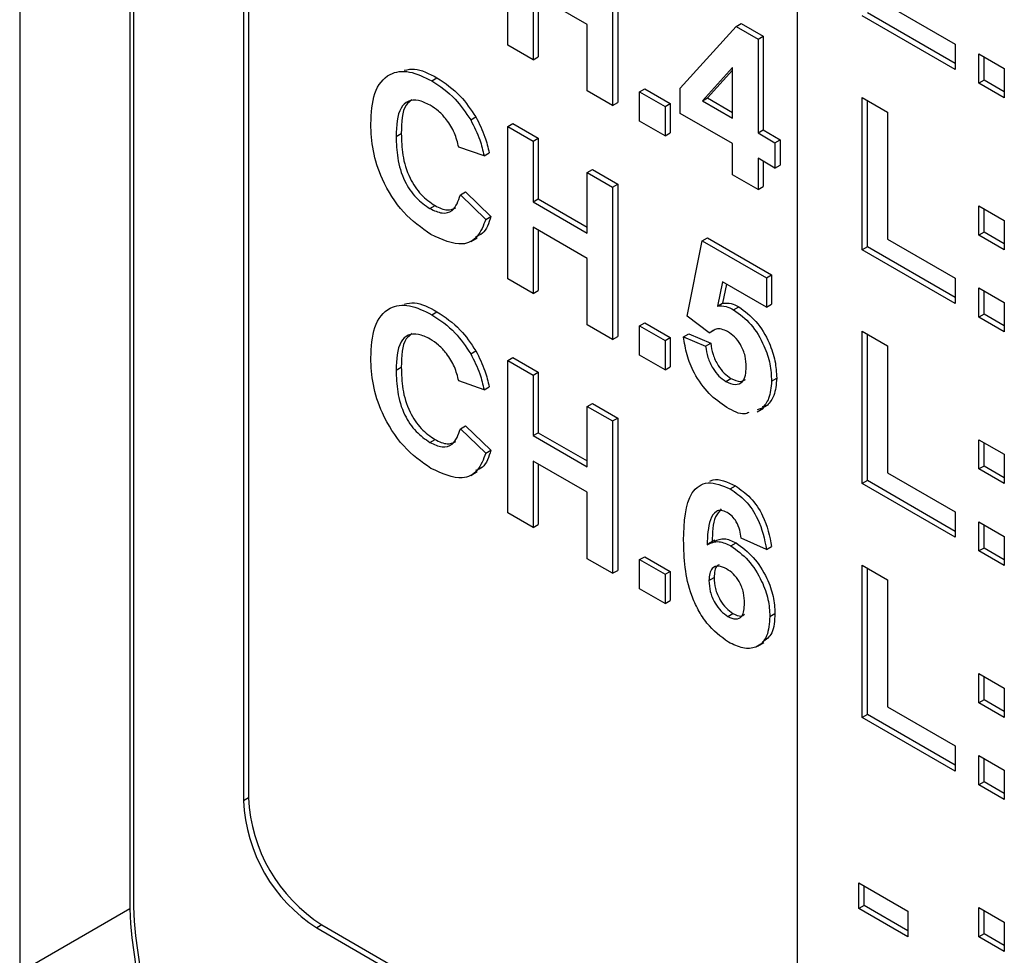
# Model space of a CAD drawing. Units: millimetres. Extents: x 0 to 420, y 0 to 297.
# Drawn here: x 356 to 360, y 198 to 202 of the extents above; entities that cross this region are included whole.
import ezdxf

# ---------------------------------------------------------------- set-up
doc = ezdxf.new("R2010")
doc.units = ezdxf.units.MM

msp = doc.modelspace()

# ---------------------------------------------------------------- linework, layer by layer
for p, q in [((356.7886, 209.718), (356.7886, 198.4497)), ((356.8028, 209.5629), (356.8028, 198.4579)), ((356.3644, 209.4731), (356.3644, 198.2048)), ((357.2469, 205.6255), (357.2469, 198.8776)), ((357.2271, 205.6141), (357.2271, 198.8662)), ((359.3625, 197.6334), (359.3625, 204.3813)), ((358.2459, 201.7794), (358.2459, 202.3666)), ((358.6501, 202.1332), (358.6501, 201.546)), ((358.6699, 202.1447), (358.6699, 201.5575)), ((358.5523, 201.8584), (358.3437, 201.9789)), ((358.3437, 201.9789), (358.3437, 201.7229)), ((358.3635, 201.9674), (358.3635, 201.7343)), ((359.7105, 201.9332), (359.9712, 201.7827)), ((359.9712, 201.6848), (359.6127, 201.8918)), ((359.9712, 201.7077), (359.6325, 201.9033)), ((358.5523, 201.6025), (358.5523, 201.8584)), ((358.9109, 201.6135), (359.1259, 201.851)), ((359.1259, 201.851), (359.1457, 201.8625)), ((359.1259, 201.851), (359.2108, 201.802)), ((359.1457, 201.8625), (359.2306, 201.8135)), ((359.2108, 201.802), (359.2306, 201.8135)), ((359.2108, 201.802), (359.2108, 201.4407)), ((359.2306, 201.8135), (359.2306, 201.4521)), ((358.3437, 201.7229), (358.2459, 201.7794)), ((359.9712, 201.7827), (359.9712, 201.6848)), ((358.3437, 201.7229), (358.3635, 201.7343)), ((360.0625, 201.7451), (360.1603, 201.6886)), ((360.0625, 201.6321), (360.0625, 201.7451)), ((360.0823, 201.6436), (360.0823, 201.7336)), ((359.113, 201.6926), (358.9966, 201.5643)), ((359.113, 201.6822), (359.0164, 201.5757)), ((359.113, 201.4971), (359.113, 201.6926)), ((360.1603, 201.6886), (360.1603, 201.5757)), ((357.9533, 201.6416), (357.9731, 201.653)), ((360.0823, 201.6436), (360.0625, 201.6321)), ((360.1603, 201.5985), (360.0823, 201.6436)), ((358.6501, 201.546), (358.5523, 201.6025)), ((358.7544, 201.5987), (358.7742, 201.6102)), ((358.7742, 201.6102), (358.872, 201.5537)), ((358.9109, 201.5159), (358.9109, 201.6135)), ((360.1603, 201.5757), (360.0625, 201.6321)), ((358.7544, 201.5987), (358.8522, 201.5423)), ((358.7544, 201.4858), (358.7544, 201.5987)), ((358.9966, 201.5643), (359.0164, 201.5757)), ((358.9966, 201.5643), (359.113, 201.4971)), ((359.0164, 201.5757), (359.113, 201.52)), ((359.6127, 201.5776), (359.7105, 201.5211)), ((359.6127, 200.9904), (359.6127, 201.5776)), ((359.6325, 201.0018), (359.6325, 201.5661)), ((358.6501, 201.546), (358.6699, 201.5575)), ((358.8522, 201.5423), (358.872, 201.5537)), ((358.8522, 201.5423), (358.8522, 201.4294)), ((358.872, 201.5537), (358.872, 201.4408)), ((358.1032, 201.4908), (358.123, 201.5022)), ((359.113, 201.3993), (358.9109, 201.5159)), ((359.7105, 201.5211), (359.7105, 201.0318)), ((358.2459, 201.4651), (358.2657, 201.4765)), ((358.2459, 200.8779), (358.2459, 201.4651)), ((358.2459, 201.4651), (358.3437, 201.4087)), ((358.2657, 201.4765), (358.3635, 201.4201)), ((358.8522, 201.4294), (358.7544, 201.4858)), ((359.2108, 201.4407), (359.2306, 201.4521)), ((359.2306, 201.4521), (359.2958, 201.4145)), ((357.8156, 201.4272), (357.8354, 201.4386)), ((358.3437, 201.4087), (358.3635, 201.4201)), ((358.3635, 201.4201), (358.3635, 201.1867)), ((358.8522, 201.4294), (358.872, 201.4408)), ((359.2108, 201.4407), (359.276, 201.4031)), ((359.276, 201.4031), (359.2958, 201.4145)), ((359.2958, 201.4145), (359.2958, 201.3166)), ((358.1546, 201.3522), (358.0569, 201.386)), ((358.3437, 201.4087), (358.3437, 201.1753)), ((359.113, 201.2788), (359.113, 201.3993)), ((359.276, 201.4031), (359.276, 201.3052)), ((358.1546, 201.3522), (358.1744, 201.3636)), ((359.276, 201.3052), (359.2108, 201.3428)), ((359.2108, 201.3428), (359.2108, 201.2224)), ((358.5523, 201.2882), (358.5721, 201.2996)), ((358.5721, 201.2996), (358.6699, 201.2432)), ((359.2306, 201.3314), (359.2306, 201.2338)), ((359.276, 201.3052), (359.2958, 201.3166)), ((358.5523, 201.2882), (358.6501, 201.2318)), ((358.5523, 201.0548), (358.5523, 201.2882)), ((359.2108, 201.2224), (359.113, 201.2788)), ((358.6501, 201.2318), (358.6699, 201.2432)), ((358.6501, 201.2318), (358.6501, 200.6446)), ((358.6699, 201.2432), (358.6699, 200.656)), ((359.2108, 201.2224), (359.2306, 201.2338)), ((358.0634, 201.2016), (358.0832, 201.213)), ((358.0634, 201.2016), (358.1612, 201.1075)), ((358.0832, 201.213), (358.181, 201.1189)), ((358.3437, 201.1753), (358.3635, 201.1867)), ((358.3635, 201.1867), (358.5523, 201.0777)), ((357.9458, 201.149), (357.9656, 201.1604)), ((358.3437, 201.1753), (358.5523, 201.0548)), ((360.0625, 201.1598), (360.1603, 201.1033)), ((360.0625, 201.0469), (360.0625, 201.1598)), ((360.0823, 201.0583), (360.0823, 201.1484)), ((358.1612, 201.1075), (358.181, 201.1189)), ((358.5523, 200.957), (358.3437, 201.0774)), ((358.3437, 201.0774), (358.3437, 200.8215)), ((360.1603, 201.1033), (360.1603, 200.9904)), ((358.103, 201.0222), (358.1277, 201.0365)), ((358.3635, 201.066), (358.3635, 200.8329)), ((358.9956, 201.0248), (359.0154, 201.0362)), ((359.0154, 201.0362), (359.2632, 200.8932)), ((359.7105, 201.0318), (359.9712, 200.8812)), ((360.0823, 201.0583), (360.0625, 201.0469)), ((360.1603, 200.9904), (360.0625, 201.0469)), ((360.1603, 201.0133), (360.0823, 201.0583)), ((358.937, 200.7338), (358.9956, 201.0248)), ((358.9956, 201.0248), (359.2434, 200.8818)), ((359.6325, 201.0018), (359.6127, 200.9904)), ((359.9712, 200.8062), (359.6325, 201.0018)), ((358.5523, 200.701), (358.5523, 200.957)), ((359.9712, 200.7834), (359.6127, 200.9904)), ((359.2434, 200.8818), (359.2632, 200.8932)), ((359.2434, 200.8818), (359.2434, 200.7688)), ((359.2632, 200.8932), (359.2632, 200.7803)), ((359.9712, 200.8812), (359.9712, 200.7834)), ((358.3437, 200.8215), (358.2459, 200.8779)), ((359.0741, 200.8666), (359.0541, 200.7733)), ((359.0895, 200.8577), (359.0739, 200.7847)), ((359.2434, 200.7688), (359.0741, 200.8666)), ((360.0625, 200.8436), (360.1603, 200.7872)), ((360.0625, 200.7307), (360.0625, 200.8436)), ((358.3437, 200.8215), (358.3635, 200.8329)), ((360.0823, 200.7421), (360.0823, 200.8322)), ((359.0541, 200.7733), (359.0739, 200.7847)), ((359.1168, 200.7591), (359.1366, 200.7705)), ((359.2434, 200.7688), (359.2632, 200.7803)), ((360.1603, 200.7872), (360.1603, 200.6742)), ((357.9533, 200.7401), (357.9731, 200.7515)), ((359.0223, 200.6706), (358.937, 200.7338)), ((360.0823, 200.7421), (360.0625, 200.7307)), ((360.1603, 200.6742), (360.0625, 200.7307)), ((360.1603, 200.6971), (360.0823, 200.7421)), ((358.6501, 200.6446), (358.5523, 200.701)), ((358.7544, 200.6973), (358.7742, 200.7087)), ((358.7544, 200.6973), (358.8522, 200.6408)), ((358.7544, 200.5844), (358.7544, 200.6973)), ((358.7742, 200.7087), (358.872, 200.6523)), ((358.6501, 200.6446), (358.6699, 200.656)), ((358.8522, 200.6408), (358.872, 200.6523)), ((358.872, 200.6523), (358.872, 200.5393)), ((358.9239, 200.6545), (358.9437, 200.6659)), ((358.9239, 200.6545), (359.0087, 200.6183)), ((358.9437, 200.6659), (359.0285, 200.6297)), ((359.0223, 200.6706), (359.0421, 200.682)), ((359.6127, 200.6761), (359.7105, 200.6196)), ((359.6127, 200.0889), (359.6127, 200.6761)), ((359.6325, 200.1003), (359.6325, 200.6647)), ((358.8522, 200.6408), (358.8522, 200.5279)), ((359.0087, 200.6183), (359.0285, 200.6297)), ((359.7105, 200.6196), (359.7105, 200.1303)), ((358.1032, 200.5893), (358.123, 200.6008)), ((358.2459, 200.5636), (358.2657, 200.5751)), ((358.2657, 200.5751), (358.3635, 200.5186)), ((358.8522, 200.5279), (358.7544, 200.5844)), ((357.8156, 200.5257), (357.8354, 200.5372)), ((358.2459, 199.9764), (358.2459, 200.5636)), ((358.2459, 200.5636), (358.3437, 200.5072)), ((358.8522, 200.5279), (358.872, 200.5393)), ((358.3437, 200.5072), (358.3635, 200.5186)), ((358.3437, 200.5072), (358.3437, 200.2738)), ((358.3635, 200.5186), (358.3635, 200.2852)), ((358.1546, 200.4507), (358.0569, 200.4846)), ((358.1546, 200.4507), (358.1744, 200.4621)), ((359.0863, 200.4831), (359.1061, 200.4945)), ((359.2629, 200.4844), (359.2827, 200.4958)), ((358.5523, 200.3868), (358.5721, 200.3982)), ((358.5523, 200.1534), (358.5523, 200.3868)), ((358.5523, 200.3868), (358.6501, 200.3303)), ((358.5721, 200.3982), (358.6699, 200.3417)), ((359.2467, 200.391), (359.2267, 200.3846)), ((359.2269, 200.3796), (359.2467, 200.391)), ((359.2269, 200.3796), (359.2069, 200.3732)), ((359.2074, 200.3655), (359.2322, 200.3798)), ((358.0634, 200.3001), (358.0832, 200.3116)), ((358.0832, 200.3116), (358.181, 200.2175)), ((358.6501, 200.3303), (358.6699, 200.3417)), ((358.6501, 200.3303), (358.6501, 199.7431)), ((358.6699, 200.3417), (358.6699, 199.7545)), ((358.0634, 200.3001), (358.1612, 200.206)), ((358.3437, 200.2738), (358.3635, 200.2852)), ((358.3437, 200.2738), (358.5523, 200.1534)), ((358.3635, 200.2852), (358.5523, 200.1762)), ((357.9458, 200.2475), (357.9656, 200.259)), ((360.0625, 200.2583), (360.1603, 200.2019)), ((360.0625, 200.1454), (360.0625, 200.2583)), ((360.0823, 200.1568), (360.0823, 200.2469)), ((358.1612, 200.206), (358.181, 200.2175)), ((360.1603, 200.2019), (360.1603, 200.089)), ((358.5523, 200.0555), (358.3437, 200.176)), ((358.3437, 200.176), (358.3437, 199.92)), ((358.3635, 200.1645), (358.3635, 199.9314)), ((358.103, 200.1207), (358.1277, 200.135)), ((359.7105, 200.1303), (359.9712, 199.9798)), ((360.0823, 200.1568), (360.0625, 200.1454)), ((360.1603, 200.089), (360.0625, 200.1454)), ((360.1603, 200.1118), (360.0823, 200.1568)), ((359.6325, 200.1003), (359.6127, 200.0889)), ((359.9712, 199.8819), (359.6127, 200.0889)), ((359.9712, 199.9048), (359.6325, 200.1003)), ((358.5523, 199.7996), (358.5523, 200.0555)), ((359.1038, 200.0684), (359.1236, 200.0798)), ((358.3437, 199.92), (358.2459, 199.9764)), ((359.9712, 199.9798), (359.9712, 199.8819)), ((358.3437, 199.92), (358.3635, 199.9314)), ((360.0625, 199.9421), (360.1603, 199.8857)), ((360.0625, 199.8292), (360.0625, 199.9421)), ((360.0823, 199.8406), (360.0823, 199.9307)), ((359.0444, 199.8705), (359.0196, 199.8562)), ((359.1062, 199.8487), (359.1259, 199.8602)), ((359.2434, 199.8346), (359.1456, 199.8787)), ((360.1603, 199.8857), (360.1603, 199.7728)), ((359.2434, 199.8346), (359.2632, 199.846)), ((360.0823, 199.8406), (360.0625, 199.8292)), ((360.1603, 199.7728), (360.0625, 199.8292)), ((360.1603, 199.7956), (360.0823, 199.8406)), ((358.6501, 199.7431), (358.5523, 199.7996)), ((358.7544, 199.7958), (358.7742, 199.8072)), ((358.7544, 199.7958), (358.8522, 199.7394)), ((358.7544, 199.6829), (358.7544, 199.7958)), ((358.7742, 199.8072), (358.872, 199.7508)), ((358.6501, 199.7431), (358.6699, 199.7545)), ((358.8522, 199.7394), (358.872, 199.7508)), ((358.872, 199.7508), (358.872, 199.6379)), ((359.6127, 199.7746), (359.7105, 199.7182)), ((359.6127, 199.1874), (359.6127, 199.7746)), ((359.6325, 199.1989), (359.6325, 199.7632)), ((358.8522, 199.7394), (358.8522, 199.6264)), ((359.0217, 199.7151), (359.0415, 199.7266)), ((359.7105, 199.7182), (359.7105, 199.2289)), ((358.8522, 199.6264), (358.7544, 199.6829)), ((358.8522, 199.6264), (358.872, 199.6379)), ((359.0945, 199.5769), (359.1143, 199.5883)), ((359.2564, 199.5771), (359.2762, 199.5885)), ((359.2085, 199.462), (359.2332, 199.4763)), ((360.0625, 199.3569), (360.1603, 199.3004)), ((360.0625, 199.2439), (360.0625, 199.3569)), ((360.0823, 199.2554), (360.0823, 199.3454)), ((360.1603, 199.3004), (360.1603, 199.1875)), ((360.0823, 199.2554), (360.0625, 199.2439)), ((360.1603, 199.2103), (360.0823, 199.2554)), ((359.7105, 199.2289), (359.9712, 199.0783)), ((360.1603, 199.1875), (360.0625, 199.2439)), ((359.6325, 199.1989), (359.6127, 199.1874)), ((359.9712, 198.9804), (359.6127, 199.1874)), ((359.9712, 199.0033), (359.6325, 199.1989)), ((359.9712, 199.0783), (359.9712, 198.9804)), ((360.0625, 199.0407), (360.1603, 198.9842)), ((360.0625, 198.9278), (360.0625, 199.0407)), ((360.0823, 198.9392), (360.0823, 199.0293)), ((360.1603, 198.9842), (360.1603, 198.8713)), ((360.0823, 198.9392), (360.0625, 198.9278)), ((360.1603, 198.8713), (360.0625, 198.9278)), ((360.1603, 198.8942), (360.0823, 198.9392)), ((357.2469, 198.8776), (357.2271, 198.8662)), ((359.5996, 198.5495), (359.7887, 198.4403)), ((359.5996, 198.4516), (359.5996, 198.5495)), ((359.6194, 198.463), (359.6194, 198.538)), ((356.7886, 198.4497), (356.3644, 198.2048)), ((359.6194, 198.463), (359.5996, 198.4516)), ((359.7887, 198.3425), (359.5996, 198.4516)), ((359.7887, 198.3653), (359.6194, 198.463)), ((360.0625, 198.4554), (360.1603, 198.399)), ((360.0625, 198.3425), (360.0625, 198.4554)), ((359.7887, 198.4403), (359.7887, 198.3425)), ((360.0823, 198.3539), (360.0823, 198.444)), ((357.5297, 198.3877), (357.5099, 198.3763)), ((357.5099, 198.3763), (359.0797, 197.4701)), ((357.5297, 198.3877), (359.0995, 197.4815)), ((360.1603, 198.399), (360.1603, 198.286)), ((360.0823, 198.3539), (360.0625, 198.3425)), ((360.1603, 198.286), (360.0625, 198.3425)), ((360.1603, 198.3089), (360.0823, 198.3539))]:
    msp.add_line(p, q)
for centre, radius in [((357.8609, 198.9056), 0.6147), ((357.8411, 198.8942), 0.6147), ((358.6309, 198.5336), 1.8442), ((358.6451, 198.5417), 1.8442)]:
    msp.add_arc(centre, radius, 182.6055, 237.3945)
for points, knots in [([(357.7179, 201.4751), (357.7201, 201.5169), (357.7247, 201.6003), (357.7818, 201.6728), (357.8654, 201.6844), (357.9239, 201.6559), (357.9533, 201.6416)], [0, 0, 0, 0, 0.280688, 0.559622, 0.779535, 1, 1, 1, 1]), ([(357.8471, 201.682), (357.86, 201.685), (357.8971, 201.6936), (357.9431, 201.669), (357.9731, 201.653)], [0, 0, 0, 0, 0.348522, 1, 1, 1, 1]), ([(357.9533, 201.6416), (357.9845, 201.6209), (358.0402, 201.584), (358.084, 201.5193), (358.1032, 201.4908)], [0, 0, 0, 0, 0.559913, 1, 1, 1, 1]), ([(357.9731, 201.653), (358.0043, 201.6324), (358.06, 201.5955), (358.1038, 201.5307), (358.123, 201.5022)], [0, 0, 0, 0, 0.559913, 1, 1, 1, 1]), ([(357.9464, 201.5477), (357.9312, 201.5551), (357.9008, 201.5699), (357.8606, 201.5657), (357.8196, 201.5274), (357.8173, 201.4685), (357.8156, 201.4272)], [0, 0, 0, 0, 0.18715, 0.3739802, 0.5607377, 1, 1, 1, 1]), ([(357.8773, 201.5687), (357.8691, 201.5626), (357.8373, 201.5388), (357.8362, 201.4813), (357.8354, 201.4386)], [0, 0, 0, 0, 0.257552, 1, 1, 1, 1]), ([(358.0569, 201.386), (358.0524, 201.4042), (358.0433, 201.4406), (358.0134, 201.4896), (357.9798, 201.5261), (357.9576, 201.5405), (357.9464, 201.5477)], [0, 0, 0, 0, 0.27983, 0.559275, 0.779493, 1, 1, 1, 1]), ([(358.1032, 201.4908), (358.1161, 201.4651), (358.1392, 201.419), (358.1499, 201.3726), (358.1546, 201.3522)], [0, 0, 0, 0, 0.55896, 1, 1, 1, 1]), ([(358.123, 201.5022), (358.1359, 201.4765), (358.159, 201.4305), (358.1697, 201.3841), (358.1744, 201.3636)], [0, 0, 0, 0, 0.55896, 1, 1, 1, 1]), ([(357.9498, 201.0488), (357.9135, 201.0744), (357.841, 201.1255), (357.7615, 201.2523), (357.7226, 201.3738), (357.7194, 201.4413), (357.7179, 201.4751)], [0, 0, 0, 0, 0.279571, 0.558708, 0.779053, 1, 1, 1, 1]), ([(357.8156, 201.4272), (357.8164, 201.4), (357.818, 201.3457), (357.8415, 201.2599), (357.891, 201.187), (357.9275, 201.1617), (357.9458, 201.149)], [0, 0, 0, 0, 0.281346, 0.560537, 0.780083, 1, 1, 1, 1]), ([(357.8354, 201.4386), (357.8362, 201.4114), (357.8378, 201.3571), (357.8613, 201.2714), (357.9108, 201.1985), (357.9473, 201.1731), (357.9656, 201.1604)], [0, 0, 0, 0, 0.281346, 0.560537, 0.780083, 1, 1, 1, 1]), ([(357.9458, 201.149), (357.9618, 201.1416), (357.9938, 201.1268), (358.0423, 201.1399), (358.0554, 201.1782), (358.0634, 201.2016)], [0, 0, 0, 0, 0.280473, 0.560455, 1, 1, 1, 1]), ([(357.9656, 201.1604), (357.982, 201.1525), (358.0123, 201.1378), (358.0351, 201.1477), (358.0456, 201.1522)], [0, 0, 0, 0, 0.538752, 1, 1, 1, 1]), ([(358.1612, 201.1075), (358.1521, 201.0837), (358.134, 201.0361), (358.062, 200.9975), (357.9923, 201.0294), (357.9498, 201.0488)], [0, 0, 0, 0, 0.281276, 0.561399, 1, 1, 1, 1]), ([(358.181, 201.1189), (358.1729, 201.0932), (358.1613, 201.056), (358.1314, 201.0442), (358.1222, 201.0405)], [0, 0, 0, 0, 0.69059, 1, 1, 1, 1]), ([(357.7179, 200.5736), (357.7201, 200.6154), (357.7247, 200.6988), (357.7818, 200.7714), (357.8654, 200.7829), (357.9239, 200.7544), (357.9533, 200.7401)], [0, 0, 0, 0, 0.280688, 0.559622, 0.779535, 1, 1, 1, 1]), ([(357.8471, 200.7805), (357.86, 200.7835), (357.8971, 200.7921), (357.9431, 200.7675), (357.9731, 200.7515)], [0, 0, 0, 0, 0.348522, 1, 1, 1, 1]), ([(359.0541, 200.7733), (359.0651, 200.7738), (359.0848, 200.7747), (359.1071, 200.7639), (359.1168, 200.7591)], [0, 0, 0, 0, 0.559888, 1, 1, 1, 1]), ([(359.0739, 200.7847), (359.0849, 200.7852), (359.1046, 200.7862), (359.1269, 200.7753), (359.1366, 200.7705)], [0, 0, 0, 0, 0.559888, 1, 1, 1, 1]), ([(359.1366, 200.7705), (359.1597, 200.7535), (359.2058, 200.7196), (359.254, 200.6376), (359.2794, 200.5605), (359.2816, 200.5174), (359.2827, 200.4958)], [0, 0, 0, 0, 0.2790069, 0.5586194, 0.7790735, 1, 1, 1, 1]), ([(357.9533, 200.7401), (357.9845, 200.7195), (358.0402, 200.6826), (358.084, 200.6178), (358.1032, 200.5893)], [0, 0, 0, 0, 0.559913, 1, 1, 1, 1]), ([(357.9731, 200.7515), (358.0043, 200.7309), (358.06, 200.694), (358.1038, 200.6293), (358.123, 200.6008)], [0, 0, 0, 0, 0.559913, 1, 1, 1, 1]), ([(359.1168, 200.7591), (359.1399, 200.7421), (359.186, 200.7082), (359.2342, 200.6262), (359.2596, 200.5491), (359.2618, 200.506), (359.2629, 200.4844)], [0, 0, 0, 0, 0.2790069, 0.5586194, 0.7790735, 1, 1, 1, 1]), ([(357.9464, 200.6462), (357.9312, 200.6536), (357.9008, 200.6685), (357.8606, 200.6642), (357.8196, 200.6259), (357.8173, 200.567), (357.8156, 200.5257)], [0, 0, 0, 0, 0.18715, 0.37398, 0.560738, 1, 1, 1, 1]), ([(357.8773, 200.6673), (357.8691, 200.6611), (357.8373, 200.6373), (357.8362, 200.5798), (357.8354, 200.5372)], [0, 0, 0, 0, 0.257552, 1, 1, 1, 1]), ([(359.0904, 200.3829), (359.0669, 200.3987), (359.0202, 200.4303), (358.9658, 200.5081), (358.934, 200.5861), (358.9273, 200.6317), (358.9239, 200.6545)], [0, 0, 0, 0, 0.2799489, 0.5590156, 0.7793233, 1, 1, 1, 1]), ([(359.0935, 200.6747), (359.0857, 200.6783), (359.07, 200.6857), (359.0489, 200.6862), (359.0386, 200.6796), (359.0337, 200.6764)], [0, 0, 0, 0, 0.343841, 0.687852, 1, 1, 1, 1]), ([(359.1651, 200.5384), (359.1646, 200.5521), (359.1634, 200.5795), (359.1467, 200.6226), (359.1208, 200.6565), (359.1026, 200.6686), (359.0935, 200.6747)], [0, 0, 0, 0, 0.28088, 0.559423, 0.779465, 1, 1, 1, 1]), ([(358.0569, 200.4846), (358.0524, 200.5028), (358.0433, 200.5391), (358.0134, 200.5882), (357.9798, 200.6246), (357.9576, 200.639), (357.9464, 200.6462)], [0, 0, 0, 0, 0.27983, 0.559275, 0.779493, 1, 1, 1, 1]), ([(359.0087, 200.6183), (359.0108, 200.6041), (359.0152, 200.5759), (359.0348, 200.5349), (359.0596, 200.5017), (359.0774, 200.4893), (359.0863, 200.4831)], [0, 0, 0, 0, 0.280333, 0.559948, 0.780025, 1, 1, 1, 1]), ([(359.0285, 200.6297), (359.0306, 200.6155), (359.035, 200.5873), (359.0546, 200.5463), (359.0794, 200.5132), (359.0972, 200.5007), (359.1061, 200.4945)], [0, 0, 0, 0, 0.280333, 0.559948, 0.780025, 1, 1, 1, 1]), ([(358.1032, 200.5893), (358.1161, 200.5636), (358.1392, 200.5176), (358.1499, 200.4712), (358.1546, 200.4507)], [0, 0, 0, 0, 0.55896, 1, 1, 1, 1]), ([(358.123, 200.6008), (358.1359, 200.575), (358.159, 200.529), (358.1697, 200.4826), (358.1744, 200.4621)], [0, 0, 0, 0, 0.55896, 1, 1, 1, 1]), ([(357.9498, 200.1474), (357.9135, 200.1729), (357.841, 200.224), (357.7615, 200.3508), (357.7226, 200.4724), (357.7194, 200.5398), (357.7179, 200.5736)], [0, 0, 0, 0, 0.279571, 0.558708, 0.779053, 1, 1, 1, 1]), ([(357.8354, 200.5372), (357.8362, 200.5099), (357.8378, 200.4557), (357.8613, 200.3699), (357.9108, 200.297), (357.9473, 200.2717), (357.9656, 200.259)], [0, 0, 0, 0, 0.281346, 0.560537, 0.780083, 1, 1, 1, 1]), ([(359.0863, 200.4831), (359.0987, 200.4776), (359.1236, 200.4665), (359.1514, 200.4779), (359.1637, 200.5054), (359.1646, 200.5274), (359.1651, 200.5384)], [0, 0, 0, 0, 0.2795792, 0.5586568, 0.7789148, 1, 1, 1, 1]), ([(357.8156, 200.5257), (357.8164, 200.4985), (357.818, 200.4443), (357.8415, 200.3585), (357.891, 200.2856), (357.9275, 200.2602), (357.9458, 200.2475)], [0, 0, 0, 0, 0.281346, 0.560537, 0.780083, 1, 1, 1, 1]), ([(359.1061, 200.4945), (359.1189, 200.4883), (359.1406, 200.4778), (359.1558, 200.4868), (359.162, 200.4905)], [0, 0, 0, 0, 0.587897, 1, 1, 1, 1]), ([(359.2629, 200.4844), (359.2611, 200.4601), (359.2578, 200.4165), (359.2363, 200.3909), (359.2269, 200.3796)], [0, 0, 0, 0, 0.5594967, 1, 1, 1, 1]), ([(359.2827, 200.4958), (359.2809, 200.4715), (359.2776, 200.428), (359.2561, 200.4023), (359.2467, 200.391)], [0, 0, 0, 0, 0.5594967, 1, 1, 1, 1]), ([(359.176, 200.3633), (359.1702, 200.3608), (359.1469, 200.3508), (359.1146, 200.3691), (359.0904, 200.3829)], [0, 0, 0, 0, 0.247512, 1, 1, 1, 1]), ([(357.9458, 200.2475), (357.9618, 200.2401), (357.9938, 200.2253), (358.0423, 200.2385), (358.0554, 200.2768), (358.0634, 200.3001)], [0, 0, 0, 0, 0.280473, 0.560455, 1, 1, 1, 1]), ([(357.9656, 200.259), (357.982, 200.251), (358.0123, 200.2363), (358.0351, 200.2462), (358.0456, 200.2508)], [0, 0, 0, 0, 0.538752, 1, 1, 1, 1]), ([(358.1612, 200.206), (358.1521, 200.1822), (358.134, 200.1346), (358.062, 200.0961), (357.9923, 200.1279), (357.9498, 200.1474)], [0, 0, 0, 0, 0.281276, 0.561399, 1, 1, 1, 1]), ([(358.181, 200.2175), (358.1729, 200.1918), (358.1613, 200.1545), (358.1314, 200.1427), (358.1222, 200.1391)], [0, 0, 0, 0, 0.69059, 1, 1, 1, 1]), ([(358.9239, 199.8708), (358.9262, 199.9406), (358.9291, 200.028), (358.9819, 200.0819), (359.0284, 200.1002), (359.0737, 200.0811), (359.1038, 200.0684)], [0, 0, 0, 0, 0.4994644, 0.6251976, 0.75092, 1, 1, 1, 1]), ([(359.0247, 200.0988), (359.029, 200.1006), (359.0559, 200.1118), (359.0927, 200.0944), (359.1236, 200.0798)], [0, 0, 0, 0, 0.160612, 1, 1, 1, 1]), ([(359.1038, 200.0684), (359.1237, 200.0547), (359.1635, 200.0274), (359.2226, 199.94), (359.2355, 199.8745), (359.2434, 199.8346)], [0, 0, 0, 0, 0.280754, 0.560899, 1, 1, 1, 1]), ([(359.1236, 200.0798), (359.1435, 200.0662), (359.1833, 200.0389), (359.2424, 199.9515), (359.2553, 199.886), (359.2632, 199.846)], [0, 0, 0, 0, 0.280754, 0.560899, 1, 1, 1, 1]), ([(359.0913, 199.9778), (359.0836, 199.9812), (359.0684, 199.9879), (359.043, 199.9811), (359.0186, 199.9384), (359.016, 199.887), (359.0143, 199.8526)], [0, 0, 0, 0, 0.124834, 0.249864, 0.498342, 1, 1, 1, 1]), ([(359.0692, 199.9915), (359.0611, 199.9819), (359.0362, 199.9524), (359.0349, 199.8997), (359.0341, 199.864)], [0, 0, 0, 0, 0.322141, 1, 1, 1, 1]), ([(359.1456, 199.8787), (359.1443, 199.8889), (359.1418, 199.9093), (359.1296, 199.9401), (359.111, 199.9646), (359.0978, 199.9734), (359.0913, 199.9778)], [0, 0, 0, 0, 0.2807717, 0.5600456, 0.7797798, 1, 1, 1, 1]), ([(359.0965, 199.4779), (359.0674, 199.4995), (359.0236, 199.5319), (358.9793, 199.602), (358.9287, 199.7131), (358.926, 199.8007), (358.9239, 199.8708)], [0, 0, 0, 0, 0.248922, 0.37465, 0.500373, 1, 1, 1, 1]), ([(359.0143, 199.8526), (359.0289, 199.8599), (359.0552, 199.8729), (359.0905, 199.8561), (359.1062, 199.8487)], [0, 0, 0, 0, 0.559084, 1, 1, 1, 1]), ([(359.0431, 199.8664), (359.055, 199.8721), (359.0786, 199.8832), (359.1103, 199.8678), (359.1259, 199.8602)], [0, 0, 0, 0, 0.505922, 1, 1, 1, 1]), ([(359.1259, 199.8602), (359.1489, 199.8435), (359.1949, 199.8102), (359.2447, 199.7304), (359.2726, 199.6532), (359.275, 199.6101), (359.2762, 199.5885)], [0, 0, 0, 0, 0.279326, 0.559011, 0.779285, 1, 1, 1, 1]), ([(359.1062, 199.8487), (359.1291, 199.8321), (359.1751, 199.7988), (359.2249, 199.7189), (359.2528, 199.6417), (359.2552, 199.5986), (359.2564, 199.5771)], [0, 0, 0, 0, 0.279326, 0.559011, 0.779285, 1, 1, 1, 1]), ([(359.0896, 199.7604), (359.0791, 199.7651), (359.058, 199.7746), (359.0341, 199.7657), (359.0229, 199.7431), (359.0221, 199.7245), (359.0217, 199.7151)], [0, 0, 0, 0, 0.279845, 0.559077, 0.779095, 1, 1, 1, 1]), ([(359.0611, 199.7757), (359.0588, 199.7751), (359.0497, 199.7728), (359.0431, 199.7539), (359.042, 199.7357), (359.0415, 199.7266)], [0, 0, 0, 0, 0.1475841, 0.5729344, 1, 1, 1, 1]), ([(359.1586, 199.6278), (359.1581, 199.641), (359.1572, 199.6675), (359.1413, 199.7094), (359.1162, 199.7425), (359.0985, 199.7544), (359.0896, 199.7604)], [0, 0, 0, 0, 0.280827, 0.559225, 0.779501, 1, 1, 1, 1]), ([(359.0217, 199.7151), (359.0224, 199.7013), (359.0238, 199.6736), (359.0422, 199.6308), (359.0672, 199.5963), (359.0854, 199.5833), (359.0945, 199.5769)], [0, 0, 0, 0, 0.280501, 0.559381, 0.779875, 1, 1, 1, 1]), ([(359.0415, 199.7266), (359.0422, 199.7127), (359.0436, 199.685), (359.062, 199.6423), (359.087, 199.6077), (359.1052, 199.5948), (359.1143, 199.5883)], [0, 0, 0, 0, 0.280501, 0.559381, 0.779875, 1, 1, 1, 1]), ([(359.0945, 199.5769), (359.1051, 199.5722), (359.1262, 199.5628), (359.1561, 199.5773), (359.1577, 199.6086), (359.1586, 199.6278)], [0, 0, 0, 0, 0.28075, 0.560237, 1, 1, 1, 1]), ([(359.1143, 199.5883), (359.1253, 199.5829), (359.1428, 199.5743), (359.1544, 199.5822), (359.1587, 199.5851)], [0, 0, 0, 0, 0.628277, 1, 1, 1, 1]), ([(359.2762, 199.5885), (359.2747, 199.5607), (359.272, 199.5098), (359.2422, 199.4877), (359.2287, 199.4777)], [0, 0, 0, 0, 0.546323, 1, 1, 1, 1]), ([(359.2564, 199.5771), (359.2544, 199.5501), (359.2504, 199.4963), (359.2087, 199.455), (359.1537, 199.4499), (359.1156, 199.4686), (359.0965, 199.4779)], [0, 0, 0, 0, 0.280205, 0.559313, 0.779411, 1, 1, 1, 1])]:
    msp.add_open_spline(points, degree=3, knots=knots)

doc.saveas('drawing.dxf')
